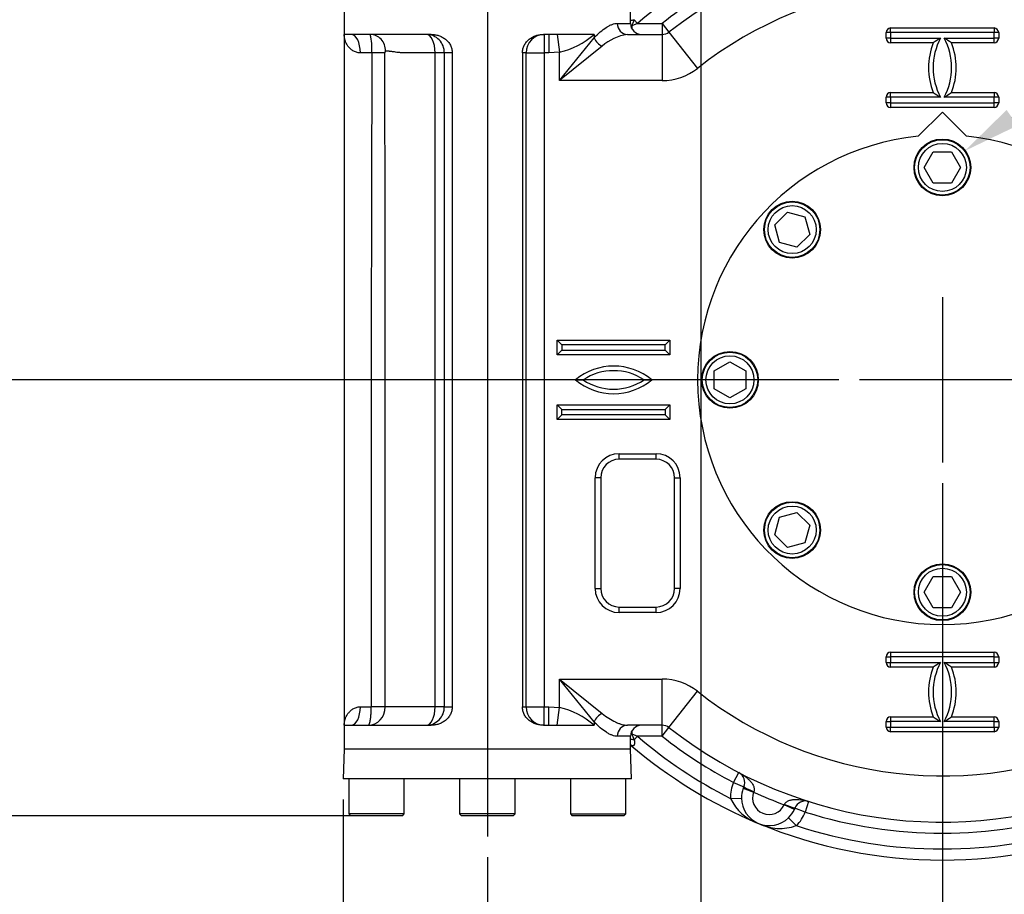
# Model space of a CAD drawing. Units: millimetres. Extents: x 0 to 594, y 0 to 420.
# Drawn here: x 79 to 155, y 93 to 160 of the extents above; entities that cross this region are included whole.
import ezdxf
from ezdxf import colors
from ezdxf.entities.mleader import LeaderData, LeaderLine
from ezdxf.enums import TextEntityAlignment as Align
from ezdxf.lldxf.tags import DXFTag
from ezdxf.math import Vec2, Vec3

# ---------------------------------------------------------------- set-up
doc = ezdxf.new("R2010")
doc.units = ezdxf.units.MM
for name, color, linetype in [('Default', 7, 'Continuous'), ('GB-IW8-ENDCAP', 7, 'Continuous'), ('GB-IW8-GCASE', 7, 'Continuous'), ('GB-IW8-INDPLATE', 7, 'Continuous'), ('TSH-1', 7, 'Continuous')]:
    doc.layers.add(name, color=color, linetype=linetype)
doc.styles.add('SEACAD_Arial', font='arial.ttf')
tags = doc.linetypes.add('CENTER2', pattern=[28.575, 19.05, -3.175, 3.175, -3.175]).pattern_tags.tags
tags[10:11] = [DXFTag(74, 4), DXFTag(75, 0), DXFTag(340, '0'), DXFTag(46, 0.0), DXFTag(50, 0.0), DXFTag(44, 0.0), DXFTag(45, 0.0)]
tags[8:9] = [DXFTag(74, 4), DXFTag(75, 0), DXFTag(340, '0'), DXFTag(46, 0.0), DXFTag(50, 0.0), DXFTag(44, 0.0), DXFTag(45, 0.0)]
tags[6:7] = [DXFTag(74, 4), DXFTag(75, 0), DXFTag(340, '0'), DXFTag(46, 0.0), DXFTag(50, 0.0), DXFTag(44, 0.0), DXFTag(45, 0.0)]
tags[4:5] = [DXFTag(74, 4), DXFTag(75, 0), DXFTag(340, '0'), DXFTag(46, 0.0), DXFTag(50, 0.0), DXFTag(44, 0.0), DXFTag(45, 0.0)]
doc.dimstyles.new('ISO-InstDr', dxfattribs={"dimtxt": 3.2, "dimasz": 4.48, "dimexe": 1.6, "dimexo": 1.6, "dimgap": 0.8, "dimtad": 1, "dimdec": 0, "dimlfac": 7.000007, "dimzin": 0, "dimdsep": 46, "dimtxsty": 'SEACAD_Arial', "dimblk1": '_SE_FILLED', "dimblk2": '_SE_FILLED', "dimsah": 1, "dimcen": 1.6, "dimadec": 0, "dimazin": 0, "dimtfac": 0.5, "dimtofl": 0, "dimtmove": 0, "dimatfit": 3, "dimfxl": 1, "dimtzin": 0, "dimarcsym": 0})

# ---------------------------------------------------------------- blocks, each defined once
blk = doc.blocks.new('SEANNOT_GROUP74')
at = {"layer": 'Default', "color": 7, "linetype": 'CENTER2'}
for p, q in [((150.219, 138.722), (150.219, 125.922)), ((156.619, 132.322), (143.819, 132.322))]:
    blk.add_line(p, q, dxfattribs=at)
blk = doc.blocks.new('SEANNOT_GROUP75')
at = {"layer": 'Default', "color": 7, "linetype": 'CENTER2'}
blk.add_line((115.022, 178.707), (115.022, 97.001), dxfattribs=at)
blk = doc.blocks.new('SE3')
at = {"layer": 'GB-IW8-ENDCAP', "color": 7, "linetype": 'Continuous'}
for p, q in [((103.945, 103.751), (103.865, 101.465)), ((126.099, 103.751), (103.945, 103.751)), ((126.178, 101.465), (126.099, 103.751)), ((126.178, 101.465), (103.865, 101.465)), ((104.308, 101.465), (104.308, 98.751)), ((108.593, 98.751), (108.593, 101.465)), ((112.879, 101.465), (112.879, 98.751)), ((117.165, 98.751), (117.165, 101.465)), ((121.45, 101.465), (121.45, 98.751)), ((125.736, 98.751), (125.736, 101.465)), ((108.593, 98.751), (104.308, 98.751)), ((104.308, 98.751), (104.45, 98.608)), ((108.45, 98.608), (104.45, 98.608)), ((108.45, 98.608), (108.593, 98.751)), ((117.165, 98.751), (112.879, 98.751)), ((112.879, 98.751), (113.022, 98.608)), ((117.022, 98.608), (113.022, 98.608)), ((117.022, 98.608), (117.165, 98.751)), ((121.45, 98.751), (125.736, 98.751)), ((121.45, 98.751), (121.593, 98.608)), ((125.593, 98.608), (121.593, 98.608)), ((125.593, 98.608), (125.736, 98.751))]:
    blk.add_line(p, q, dxfattribs=at)
at = {"layer": 'GB-IW8-GCASE', "color": 7, "linetype": 'Continuous'}
for p, q in [((103.95, 160.894), (103.95, 159.037)), ((126.093, 159.894), (126.093, 160.894)), ((126.629, 159.894), (126.386, 160.178)), ((125.074, 159.894), (126.093, 159.894)), ((126.629, 159.894), (126.208, 159.711)), ((126.208, 159.711), (126.208, 159.466)), ((126.629, 159.894), (128.544, 159.894)), ((128.544, 159.894), (129.073, 159.22)), ((128.544, 159.894), (128.544, 159.037)), ((129.073, 159.22), (131.281, 156.412)), ((146.219, 159.537), (154.219, 159.537)), ((146.219, 159.18), (146.219, 159.537)), ((154.219, 159.537), (154.219, 159.18)), ((104.486, 159.037), (103.95, 159.037)), ((103.95, 159.037), (103.95, 105.608)), ((110.682, 159.037), (104.486, 159.037)), ((119.773, 159.037), (119.362, 159.037)), ((119.412, 159.037), (119.412, 157.608)), ((119.773, 159.037), (119.773, 157.608)), ((120.424, 159.037), (119.773, 159.037)), ((120.424, 159.037), (120.612, 157.661)), ((123.274, 159.037), (120.424, 159.037)), ((120.612, 155.465), (123.274, 158.766)), ((123.274, 159.037), (123.274, 158.766)), ((125.852, 159.037), (128.544, 159.037)), ((128.544, 159.037), (128.544, 155.465)), ((145.862, 158.751), (145.862, 159.18)), ((146.219, 159.18), (145.862, 159.18)), ((146.219, 158.751), (145.862, 158.751)), ((154.219, 159.18), (146.219, 159.18)), ((146.219, 159.18), (146.219, 158.751)), ((146.219, 158.751), (150.076, 158.751)), ((146.219, 158.751), (146.219, 158.394)), ((150.362, 158.751), (154.219, 158.751)), ((154.219, 158.751), (154.219, 159.18)), ((154.576, 159.18), (154.219, 159.18)), ((154.576, 158.751), (154.219, 158.751)), ((154.219, 158.394), (154.219, 158.751)), ((154.576, 159.18), (154.576, 158.751)), ((120.612, 157.661), (119.773, 157.608)), ((123.913, 158.127), (120.612, 155.465)), ((120.612, 155.465), (120.612, 157.661)), ((149.517, 158.394), (146.219, 158.394)), ((154.219, 158.394), (150.921, 158.394)), ((106.09, 157.608), (105.2, 157.608)), ((107.094, 157.608), (106.09, 157.608)), ((110.994, 107.037), (110.994, 157.608)), ((111.695, 157.608), (110.994, 157.608)), ((112.308, 157.608), (111.695, 157.608)), ((111.695, 157.608), (111.695, 107.037)), ((112.308, 157.608), (112.308, 107.037)), ((118.032, 157.608), (117.736, 157.608)), ((117.736, 157.608), (117.736, 107.037)), ((118.032, 107.037), (118.032, 157.608)), ((118.032, 157.608), (119.412, 157.608)), ((119.773, 157.608), (119.412, 157.608)), ((119.412, 157.608), (119.412, 107.037)), ((128.544, 155.465), (120.612, 155.465)), ((145.862, 153.751), (145.862, 154.18)), ((146.219, 154.18), (145.862, 154.18)), ((146.219, 154.537), (149.517, 154.537)), ((146.219, 154.18), (146.219, 154.537)), ((150.076, 154.18), (146.219, 154.18)), ((146.219, 154.18), (146.219, 153.751)), ((154.219, 154.18), (150.362, 154.18)), ((150.921, 154.537), (154.219, 154.537)), ((154.219, 154.537), (154.219, 154.18)), ((154.219, 153.751), (154.219, 154.18)), ((154.576, 154.18), (154.219, 154.18)), ((154.576, 154.18), (154.576, 153.751)), ((146.219, 153.751), (145.862, 153.751)), ((146.219, 153.751), (154.219, 153.751)), ((146.219, 153.751), (146.219, 153.394)), ((154.219, 153.394), (146.219, 153.394)), ((154.576, 153.751), (154.219, 153.751)), ((154.219, 153.394), (154.219, 153.751)), ((120.433, 134.251), (120.433, 135.394)), ((120.433, 135.394), (129.148, 135.394)), ((120.79, 135.037), (120.433, 135.394)), ((128.79, 135.037), (120.79, 135.037)), ((120.79, 135.037), (120.79, 134.608)), ((128.79, 135.037), (129.148, 135.394)), ((128.79, 134.608), (128.79, 135.037)), ((129.148, 135.394), (129.148, 134.251)), ((120.433, 134.251), (120.79, 134.608)), ((129.148, 134.251), (120.433, 134.251)), ((120.79, 134.608), (128.79, 134.608)), ((129.148, 134.251), (128.79, 134.608)), ((120.433, 129.251), (120.433, 130.394)), ((120.433, 130.394), (129.148, 130.394)), ((120.79, 130.037), (120.433, 130.394)), ((129.148, 130.394), (128.79, 130.037)), ((129.148, 130.394), (129.148, 129.251)), ((120.79, 129.608), (120.433, 129.251)), ((120.79, 130.037), (128.79, 130.037)), ((120.79, 129.608), (120.79, 130.037)), ((128.79, 129.608), (120.79, 129.608)), ((128.79, 130.037), (128.79, 129.608)), ((129.148, 129.251), (128.79, 129.608)), ((129.148, 129.251), (120.433, 129.251)), ((125.219, 126.608), (128.076, 126.608)), ((125.219, 126.18), (125.219, 126.608)), ((128.076, 126.18), (128.076, 126.608)), ((128.076, 126.18), (125.219, 126.18)), ((123.362, 116.18), (123.362, 124.751)), ((123.79, 124.751), (123.362, 124.751)), ((123.79, 124.751), (123.79, 116.18)), ((129.505, 116.18), (129.505, 124.751)), ((129.505, 124.751), (129.933, 124.751)), ((129.933, 124.751), (129.933, 116.18)), ((123.362, 116.18), (123.79, 116.18)), ((129.933, 116.18), (129.505, 116.18)), ((125.219, 114.751), (128.076, 114.751)), ((125.219, 114.323), (125.219, 114.751)), ((128.076, 114.323), (125.219, 114.323)), ((128.076, 114.323), (128.076, 114.751)), ((146.219, 111.251), (154.219, 111.251)), ((146.219, 111.251), (146.219, 110.894)), ((154.219, 110.894), (154.219, 111.251)), ((145.862, 110.465), (145.862, 110.894)), ((145.862, 110.894), (146.219, 110.894)), ((145.862, 110.465), (146.219, 110.465)), ((154.219, 110.894), (146.219, 110.894)), ((146.219, 110.894), (146.219, 110.465)), ((146.219, 110.465), (150.076, 110.465)), ((146.219, 110.108), (146.219, 110.465)), ((150.362, 110.465), (154.219, 110.465)), ((154.219, 110.465), (154.219, 110.894)), ((154.219, 110.894), (154.576, 110.894)), ((154.219, 110.465), (154.219, 110.108)), ((154.219, 110.465), (154.576, 110.465)), ((154.576, 110.894), (154.576, 110.465)), ((149.517, 110.108), (146.219, 110.108)), ((154.219, 110.108), (150.921, 110.108)), ((120.612, 106.984), (120.612, 109.18)), ((120.612, 109.18), (128.544, 109.18)), ((120.612, 109.18), (123.913, 106.518)), ((123.274, 105.879), (120.612, 109.18)), ((128.544, 105.608), (128.544, 109.18)), ((129.073, 105.425), (131.281, 108.233)), ((105.2, 107.037), (106.043, 107.037)), ((107.118, 107.037), (106.043, 107.037)), ((111.695, 107.037), (110.994, 107.037)), ((111.695, 107.037), (112.308, 107.037)), ((117.736, 107.037), (118.032, 107.037)), ((118.032, 107.037), (119.412, 107.037)), ((119.412, 107.037), (119.773, 107.037)), ((119.412, 105.608), (119.412, 107.037)), ((119.773, 107.037), (120.612, 106.984)), ((119.773, 105.608), (119.773, 107.037)), ((120.424, 105.608), (120.612, 106.984)), ((123.274, 105.879), (123.274, 105.608)), ((145.862, 105.465), (145.862, 105.894)), ((145.862, 105.894), (146.219, 105.894)), ((146.219, 106.251), (149.517, 106.251)), ((146.219, 106.251), (146.219, 105.894)), ((150.076, 105.894), (146.219, 105.894)), ((146.219, 105.894), (146.219, 105.465)), ((154.219, 105.894), (150.362, 105.894)), ((150.921, 106.251), (154.219, 106.251)), ((154.219, 105.894), (154.219, 106.251)), ((154.219, 105.465), (154.219, 105.894)), ((154.219, 105.894), (154.576, 105.894)), ((154.576, 105.894), (154.576, 105.465)), ((103.95, 105.608), (104.486, 105.608)), ((103.95, 105.608), (103.95, 103.751)), ((104.486, 105.608), (110.682, 105.608)), ((119.362, 105.608), (119.773, 105.608)), ((119.773, 105.608), (120.424, 105.608)), ((120.424, 105.608), (123.274, 105.608)), ((128.544, 105.608), (125.852, 105.608)), ((126.208, 105.179), (126.208, 104.934)), ((128.544, 104.751), (128.544, 105.608)), ((128.544, 104.751), (129.073, 105.425)), ((145.862, 105.465), (146.219, 105.465)), ((146.219, 105.465), (154.219, 105.465)), ((146.219, 105.108), (146.219, 105.465)), ((154.219, 105.108), (146.219, 105.108)), ((154.219, 105.465), (154.219, 105.108)), ((154.219, 105.465), (154.576, 105.465)), ((126.093, 104.751), (125.074, 104.751)), ((126.093, 103.751), (126.093, 104.751)), ((126.208, 104.934), (126.629, 104.751)), ((126.629, 104.751), (126.386, 104.467)), ((128.544, 104.751), (126.629, 104.751)), ((134.076, 101.187), (134.47, 101.948)), ((134.076, 101.187), (134.861, 100.844)), ((134.816, 100.732), (134.861, 100.844)), ((134.816, 100.732), (135.62, 100.434)), ((133.825, 99.951), (134.682, 99.961)), ((135.632, 100.468), (135.62, 100.434)), ((137.994, 99.451), (138.009, 99.484)), ((138.773, 99.094), (137.994, 99.451)), ((138.82, 99.205), (138.773, 99.094)), ((139.618, 98.892), (138.82, 99.205)), ((139.877, 99.709), (139.618, 98.892)), ((138.921, 97.84), (138.322, 98.454))]:
    blk.add_line(p, q, dxfattribs=at)
for centre, radius, start, end in [((150.219, 132.322), 34.214, 65.1919, 128.17277), ((150.219, 132.322), 36.286, 116.85892, 130.54968), ((150.219, 132.322), 35.071, 117.40617, 128.17277), ((150.219, 132.322), 30.643, 65.1919, 128.17277), ((122.218, 161.498), 4.372, 335.86832, 342.42887), ((126.95, 159.894), 0.857, 180, 270), ((128.544, 159.894), 0.857, 270, 308.17277), ((146.219, 159.18), 0.357, 90, 180), ((154.219, 159.18), 0.357, 0, 90), ((100.545, 157.857), 5.551, 357.42886, 12.26928), ((110.291, 157.633), 1.404, 358.9928, 89.16444), ((119.218, 163.622), 6.122, 283.16312, 311.49664), ((126.362, 155.428), 3.644, 98.0379, 132.21649), ((146.219, 158.751), 0.357, 180, 270), ((154.362, 156.465), 4.857, 151.92751, 208.07249), ((156.218, 148.525), 11.929, 120.99048, 124.17616), ((146.076, 156.465), 4.857, 331.92751, 28.07249), ((144.22, 148.525), 11.929, 55.82384, 59.00952), ((154.219, 158.751), 0.357, 270, 0), ((154.362, 156.465), 5.214, 158.29283, 201.70717), ((146.076, 156.465), 5.214, 338.29283, 21.70717), ((10538.105, 122.68), 10432.074, 179.8081672, 180.0859194), ((-19641.518, 122.899), 19748.642, 359.953979, 0.1006994), ((110.979, 157.608), 0.0145, 0.96469, 91.11208), ((128.544, 159.894), 4.429, 270, 308.17277), ((146.219, 154.18), 0.357, 90, 180), ((156.218, 164.406), 11.929, 235.82384, 239.00952), ((144.22, 164.406), 11.929, 300.99048, 304.17616), ((154.219, 154.18), 0.357, 0, 90), ((146.219, 153.751), 0.357, 180, 270), ((154.219, 153.751), 0.357, 270, 0), ((124.79, 128.743), 4.643, 50.51278, 129.48722), ((124.79, 128.743), 4.286, 56.63299, 123.36701), ((124.79, 135.808), 4.565, 229.70526, 310.29474), ((124.79, 135.808), 4.208, 235.93406, 304.06594), ((125.219, 124.751), 1.857, 90, 180), ((128.076, 124.751), 1.857, 0, 90), ((125.219, 124.751), 1.429, 90, 180), ((128.076, 124.751), 1.429, 0, 90), ((125.219, 116.18), 1.857, 180, 270), ((125.219, 116.18), 1.429, 180, 270), ((128.076, 116.18), 1.857, 270, 0), ((128.076, 116.18), 1.429, 270, 0), ((146.219, 110.894), 0.357, 90, 180), ((154.219, 110.894), 0.357, 0, 90), ((146.219, 110.465), 0.357, 180, 270), ((154.362, 108.18), 4.857, 151.92751, 208.07249), ((156.218, 100.239), 11.929, 120.99048, 124.17616), ((146.076, 108.18), 4.857, 331.92751, 28.07249), ((144.22, 100.239), 11.929, 55.82384, 59.00952), ((154.219, 110.465), 0.357, 270, 0), ((154.362, 108.18), 5.214, 158.29283, 201.70717), ((146.076, 108.18), 5.214, 338.29283, 21.70717), ((128.544, 104.751), 4.429, 51.82723, 90), ((150.219, 132.322), 30.643, 231.82723, 294.8081), ((109.051, -14.789), 121.827, 89.09324, 90.90676), ((110.291, 107.013), 1.404, 270.85303, 0.98945), ((110.979, 107.037), 0.0145, 268.93407, 358.98915), ((119.218, 101.023), 6.122, 48.50336, 76.83688), ((146.219, 105.894), 0.357, 90, 180), ((156.218, 116.12), 11.929, 235.82384, 239.00952), ((144.22, 116.12), 11.929, 300.99048, 304.17616), ((154.219, 105.894), 0.357, 0, 90), ((126.95, 104.751), 0.857, 90, 180), ((128.544, 104.751), 0.857, 51.82723, 90), ((150.219, 132.322), 34.214, 231.82723, 294.8081), ((146.219, 105.465), 0.357, 180, 270), ((154.219, 105.465), 0.357, 270, 0), ((122.217, 103.147), 4.373, 17.57129, 24.13153), ((150.219, 132.322), 36.286, 229.45032, 243.14108), ((150.219, 132.322), 35.071, 231.82723, 242.59383), ((150.219, 132.322), 37.143, 229.45032, 247.5), ((134.076, 101.187), 0.857, 336.40998, 62.59383), ((136.825, 99.987), 3, 156.40998, 180.67782), ((136.825, 99.987), 2.143, 159.63447, 180.67782), ((137.217, 101.56), 3.754, 205.37335, 251.16332), ((136.825, 99.987), 2.143, 180.67782, 314.32218), ((136.825, 99.987), 1.286, 159.63447, 335.36553), ((150.219, 132.322), 35.071, 245.40053, 249.59947), ((136.825, 99.987), 2.143, 314.32218, 335.36553), ((139.618, 98.892), 0.857, 72.40617, 158.59002), ((136.825, 99.987), 3, 314.32218, 338.59002), ((150.219, 132.322), 35.071, 252.40617, 287.59383), ((137.66, 101.376), 3.754, 243.83668, 289.62665), ((150.219, 132.322), 37.143, 247.5, 292.5), ((150.219, 132.322), 36.286, 251.85892, 288.14108)]:
    blk.add_arc(centre, radius, start, end, dxfattribs=at)
for centre, major_axis, ratio, start_param, end_param in [((126.143, 160.463), (0.846, 0.138), 0.383259, 4.591711, 4.941194), ((125.852, 159.894), (0, -0.857), 0.907912, 4.712389, 6.283185), ((126.208, 159.894), (0.854, 0.069), 0.212997, 4.585544, 4.695137), ((104.486, 157.608), (0, 1.429), 0.5, 4.712389, 6.283185), ((105.969, 157.751), (0, -1.286), 0.918448, 1.570796, 3.141593), ((110.312, 157.622), (0, 1.414), 0.47167, 4.712389, 6.283185), ((119.412, 157.608), (0, -1.429), 0.965926, 3.141593, 4.712389), ((123.913, 158.766), (0.606, -0.606), 0.620174, 4.157268, 5.26751), ((104.486, 107.037), (0, 1.429), 0.5, 3.141593, 4.712389), ((105.82, 107.023), (0, 1.414), 0.921526, 3.141593, 4.712389), ((110.312, 107.023), (0, -1.414), 0.471673, 0, 1.570796), ((119.412, 107.037), (0, -1.429), 0.965926, 4.712389, 6.283185), ((123.913, 105.879), (0.606, 0.606), 0.620174, 1.015675, 2.125917), ((125.852, 104.751), (0, 0.857), 0.907912, 0, 1.570796), ((126.143, 104.182), (0.846, -0.138), 0.383259, 1.341992, 1.691475), ((126.208, 104.751), (0.854, -0.069), 0.212997, 1.588048, 1.697641), ((135.647, 100.501), (-0.786, 0.343), 0.042152, 0, 1.57005), ((138.022, 99.517), (0.798, -0.313), 0.042152, 4.713136, 6.283185)]:
    blk.add_ellipse(centre, major_axis=major_axis, ratio=ratio, start_param=start_param, end_param=end_param, dxfattribs=at)
for points, knots in [([(123.274, 158.766), (123.435, 158.94), (123.596, 159.094), (123.913, 159.366), (124.07, 159.484), (124.302, 159.631), (124.378, 159.676), (124.528, 159.753), (124.602, 159.786), (124.815, 159.865), (124.949, 159.894), (125.074, 159.894)], [0, 0, 0, 0, 0.25, 0.25, 0.5, 0.5, 0.625, 0.625, 0.75, 0.75, 1, 1, 1, 1]), ([(105.2, 157.608), (105.09, 157.608), (104.987, 157.627), (104.842, 157.673), (104.795, 157.691), (104.708, 157.732), (104.666, 157.755), (104.587, 157.804), (104.549, 157.83), (104.477, 157.886), (104.443, 157.915), (104.347, 158.007), (104.291, 158.072), (104.192, 158.207), (104.149, 158.277), (104.076, 158.423), (104.046, 158.498), (103.998, 158.649), (103.98, 158.726), (103.962, 158.842), (103.958, 158.881), (103.952, 158.959), (103.95, 158.998), (103.95, 159.037)], [0, 0, 0, 0, 0.125, 0.125, 0.1875, 0.1875, 0.25, 0.25, 0.3125, 0.3125, 0.375, 0.375, 0.5, 0.5, 0.625, 0.625, 0.75, 0.75, 0.875, 0.875, 0.9375, 0.9375, 1, 1, 1, 1]), ([(110.682, 159.037), (110.778, 159.037), (110.873, 159.03), (111.062, 159.001), (111.157, 158.98), (111.296, 158.935), (111.343, 158.918), (111.435, 158.88), (111.479, 158.859), (111.611, 158.79), (111.695, 158.736), (111.814, 158.642), (111.853, 158.608), (111.925, 158.538), (111.959, 158.5), (112.024, 158.423), (112.055, 158.382), (112.111, 158.297), (112.138, 158.253), (112.209, 158.114), (112.245, 158.018), (112.295, 157.818), (112.308, 157.713), (112.308, 157.608)], [0, 0, 0, 0, 0.125, 0.125, 0.25, 0.25, 0.3125, 0.3125, 0.375, 0.375, 0.5, 0.5, 0.5625, 0.5625, 0.625, 0.625, 0.6875, 0.6875, 0.75, 0.75, 0.875, 0.875, 1, 1, 1, 1]), ([(117.736, 157.608), (117.736, 157.713), (117.749, 157.815), (117.786, 157.965), (117.801, 158.015), (117.837, 158.112), (117.858, 158.159), (117.905, 158.25), (117.931, 158.294), (117.987, 158.38), (118.018, 158.421), (118.116, 158.539), (118.189, 158.609), (118.307, 158.703), (118.348, 158.733), (118.433, 158.787), (118.476, 158.812), (118.563, 158.858), (118.608, 158.879), (118.699, 158.917), (118.745, 158.934), (118.886, 158.979), (118.98, 159.001), (119.17, 159.03), (119.266, 159.037), (119.362, 159.037)], [0, 0, 0, 0, 0.125, 0.125, 0.1875, 0.1875, 0.25, 0.25, 0.3125, 0.3125, 0.375, 0.375, 0.5, 0.5, 0.5625, 0.5625, 0.625, 0.625, 0.6875, 0.6875, 0.75, 0.75, 0.875, 0.875, 1, 1, 1, 1]), ([(107.149, 157.751), (107.148, 157.751), (107.144, 157.751), (107.139, 157.749), (107.133, 157.745), (107.128, 157.741), (107.122, 157.733), (107.114, 157.721), (107.107, 157.702), (107.101, 157.68), (107.097, 157.657), (107.094, 157.633), (107.094, 157.616), (107.094, 157.608)], [0, 0, 0, 0, 0.061727, 0.122605, 0.183191, 0.244051, 0.305743, 0.429026, 0.552138, 0.666158, 0.780032, 0.889957, 1, 1, 1, 1]), ([(110.979, 157.622), (110.947, 157.622), (110.882, 157.622), (110.783, 157.622), (110.681, 157.622), (110.576, 157.621), (110.468, 157.621), (110.311, 157.62), (110.075, 157.618), (109.768, 157.615), (109.473, 157.613), (109.229, 157.61), (109.036, 157.609), (108.866, 157.608), (108.723, 157.608), (108.597, 157.609), (108.482, 157.613), (108.364, 157.62), (108.25, 157.63), (108.138, 157.641), (107.997, 157.657), (107.854, 157.676), (107.726, 157.694), (107.631, 157.707), (107.547, 157.718), (107.458, 157.729), (107.373, 157.739), (107.291, 157.746), (107.217, 157.75), (107.172, 157.751), (107.149, 157.751)], [0, 0, 0, 0, 0.018891, 0.038553, 0.058986, 0.080191, 0.102166, 0.124912, 0.176957, 0.249817, 0.322696, 0.374723, 0.419445, 0.461081, 0.499632, 0.528259, 0.558628, 0.590746, 0.624616, 0.654161, 0.687197, 0.749814, 0.786344, 0.812434, 0.845469, 0.875015, 0.908887, 0.941004, 0.971373, 1, 1, 1, 1]), ([(121.838, 132.326), (121.901, 132.326), (121.964, 132.326), (122.056, 132.325), (122.086, 132.325), (122.146, 132.324), (122.175, 132.324), (122.26, 132.324), (122.314, 132.323), (122.379, 132.323), (122.398, 132.323), (122.419, 132.323), (122.424, 132.323), (122.431, 132.323), (122.433, 132.322), (122.433, 132.322)], [0, 0, 0, 0, 0.25, 0.25, 0.375, 0.375, 0.5, 0.5, 0.75, 0.75, 0.875, 0.875, 0.9375, 0.9375, 1, 1, 1, 1]), ([(127.148, 132.322), (127.148, 132.322), (127.15, 132.323), (127.157, 132.323), (127.162, 132.323), (127.183, 132.323), (127.202, 132.323), (127.267, 132.323), (127.321, 132.324), (127.406, 132.324), (127.435, 132.324), (127.494, 132.325), (127.525, 132.325), (127.617, 132.326), (127.68, 132.326), (127.743, 132.326)], [0, 0, 0, 0, 0.0625, 0.0625, 0.125, 0.125, 0.25, 0.25, 0.5, 0.5, 0.625, 0.625, 0.75, 0.75, 1, 1, 1, 1]), ([(103.95, 105.608), (103.95, 105.647), (103.952, 105.686), (103.958, 105.764), (103.962, 105.803), (103.98, 105.919), (103.998, 105.996), (104.046, 106.147), (104.076, 106.222), (104.149, 106.368), (104.192, 106.438), (104.291, 106.573), (104.347, 106.638), (104.443, 106.73), (104.477, 106.759), (104.549, 106.815), (104.587, 106.841), (104.666, 106.89), (104.708, 106.913), (104.795, 106.954), (104.842, 106.972), (104.987, 107.018), (105.09, 107.037), (105.2, 107.037)], [0, 0, 0, 0, 0.0625, 0.0625, 0.125, 0.125, 0.25, 0.25, 0.375, 0.375, 0.5, 0.5, 0.625, 0.625, 0.6875, 0.6875, 0.75, 0.75, 0.8125, 0.8125, 0.875, 0.875, 1, 1, 1, 1]), ([(105.82, 105.608), (105.822, 105.608), (105.827, 105.609), (105.833, 105.611), (105.84, 105.614), (105.846, 105.618), (105.853, 105.624), (105.859, 105.63), (105.865, 105.638), (105.871, 105.647), (105.877, 105.656), (105.883, 105.667), (105.888, 105.678), (105.894, 105.69), (105.899, 105.703), (105.904, 105.716), (105.909, 105.73), (105.914, 105.745), (105.919, 105.76), (105.924, 105.775), (105.929, 105.791), (105.933, 105.808), (105.937, 105.825), (105.942, 105.842), (105.946, 105.859), (105.95, 105.877), (105.953, 105.895), (105.957, 105.913), (105.961, 105.931), (105.964, 105.949), (105.967, 105.967), (105.97, 105.986), (105.974, 106.004), (105.976, 106.022), (105.979, 106.04), (105.982, 106.058), (105.985, 106.076), (105.987, 106.094), (105.99, 106.112), (105.992, 106.129), (105.994, 106.147), (105.996, 106.164), (105.998, 106.18), (106, 106.197), (106.002, 106.213), (106.004, 106.229), (106.005, 106.245), (106.009, 106.282), (106.015, 106.341), (106.022, 106.425), (106.027, 106.511), (106.032, 106.598), (106.036, 106.686), (106.039, 106.774), (106.042, 106.862), (106.043, 106.95), (106.043, 107.008), (106.043, 107.037)], [0, 0, 0, 0, 0.019424, 0.038598, 0.057521, 0.076194, 0.094616, 0.112787, 0.130708, 0.148378, 0.165798, 0.182967, 0.199886, 0.216554, 0.232971, 0.249138, 0.265054, 0.28072, 0.296135, 0.311299, 0.326213, 0.340877, 0.35529, 0.369452, 0.383364, 0.397025, 0.410435, 0.423595, 0.436504, 0.449163, 0.461571, 0.473729, 0.485636, 0.497293, 0.508698, 0.519854, 0.530758, 0.541413, 0.551816, 0.561969, 0.571872, 0.581523, 0.590925, 0.600075, 0.608975, 0.617625, 0.626024, 0.634172, 0.676748, 0.718842, 0.760454, 0.801583, 0.842231, 0.882396, 0.92208, 0.961281, 1, 1, 1, 1]), ([(107.118, 107.037), (107.118, 107.035), (107.118, 107.033), (107.119, 107.028), (107.12, 107.023), (107.122, 107.023), (107.123, 107.023)], [0, 0, 0, 0, 0.177858, 0.350823, 0.672571, 1, 1, 1, 1]), ([(112.308, 107.037), (112.308, 106.932), (112.295, 106.83), (112.258, 106.68), (112.243, 106.63), (112.207, 106.533), (112.186, 106.486), (112.139, 106.395), (112.113, 106.351), (112.057, 106.265), (112.026, 106.224), (111.928, 106.106), (111.855, 106.036), (111.737, 105.942), (111.695, 105.912), (111.611, 105.858), (111.568, 105.833), (111.481, 105.787), (111.436, 105.766), (111.345, 105.728), (111.298, 105.711), (111.158, 105.666), (111.064, 105.644), (110.874, 105.615), (110.778, 105.608), (110.682, 105.608)], [0, 0, 0, 0, 0.125, 0.125, 0.1875, 0.1875, 0.25, 0.25, 0.3125, 0.3125, 0.375, 0.375, 0.5, 0.5, 0.5625, 0.5625, 0.625, 0.625, 0.6875, 0.6875, 0.75, 0.75, 0.875, 0.875, 1, 1, 1, 1]), ([(119.362, 105.608), (119.266, 105.608), (119.171, 105.615), (118.981, 105.644), (118.887, 105.665), (118.747, 105.71), (118.701, 105.727), (118.609, 105.765), (118.564, 105.786), (118.433, 105.855), (118.349, 105.909), (118.23, 106.003), (118.191, 106.037), (118.119, 106.107), (118.084, 106.144), (118.019, 106.222), (117.989, 106.263), (117.932, 106.348), (117.906, 106.392), (117.835, 106.531), (117.799, 106.627), (117.749, 106.827), (117.736, 106.932), (117.736, 107.037)], [0, 0, 0, 0, 0.125, 0.125, 0.25, 0.25, 0.3125, 0.3125, 0.375, 0.375, 0.5, 0.5, 0.5625, 0.5625, 0.625, 0.625, 0.6875, 0.6875, 0.75, 0.75, 0.875, 0.875, 1, 1, 1, 1]), ([(125.074, 104.751), (124.949, 104.751), (124.816, 104.779), (124.604, 104.858), (124.532, 104.89), (124.42, 104.947), (124.383, 104.968), (124.307, 105.012), (124.268, 105.035), (124.074, 105.158), (123.917, 105.277), (123.677, 105.482), (123.596, 105.555), (123.435, 105.71), (123.354, 105.792), (123.274, 105.879)], [0, 0, 0, 0, 0.25, 0.25, 0.375, 0.375, 0.4375, 0.4375, 0.5, 0.5, 0.75, 0.75, 0.875, 0.875, 1, 1, 1, 1]), ([(123.913, 106.518), (124.087, 106.377), (124.26, 106.253), (124.603, 106.034), (124.772, 105.938), (125.021, 105.819), (125.103, 105.784), (125.264, 105.722), (125.342, 105.696), (125.571, 105.632), (125.716, 105.608), (125.852, 105.608)], [0, 0, 0, 0, 0.25, 0.25, 0.5, 0.5, 0.625, 0.625, 0.75, 0.75, 1, 1, 1, 1]), ([(126.386, 104.467), (126.393, 104.426), (126.399, 104.387), (126.406, 104.309), (126.408, 104.271), (126.407, 104.199), (126.404, 104.164), (126.393, 104.119), (126.389, 104.105), (126.378, 104.079), (126.371, 104.068), (126.356, 104.048), (126.347, 104.041), (126.328, 104.028), (126.318, 104.024), (126.295, 104.019), (126.284, 104.018), (126.26, 104.019), (126.247, 104.021), (126.209, 104.03), (126.183, 104.041), (126.13, 104.068), (126.103, 104.085), (126.076, 104.104)], [0, 0, 0, 0, 0.125, 0.125, 0.25, 0.25, 0.375, 0.375, 0.4375, 0.4375, 0.5, 0.5, 0.5625, 0.5625, 0.625, 0.625, 0.6875, 0.6875, 0.75, 0.75, 0.875, 0.875, 1, 1, 1, 1]), ([(134.47, 101.948), (134.616, 101.872), (134.757, 101.788), (134.958, 101.647), (135.024, 101.597), (135.151, 101.492), (135.213, 101.436), (135.329, 101.32), (135.385, 101.258), (135.462, 101.16), (135.486, 101.126), (135.532, 101.055), (135.554, 101.018), (135.593, 100.942), (135.611, 100.903), (135.64, 100.822), (135.651, 100.779), (135.665, 100.692), (135.668, 100.647), (135.66, 100.556), (135.65, 100.512), (135.632, 100.468)], [0, 0, 0, 0, 0.25, 0.25, 0.375, 0.375, 0.5, 0.5, 0.625, 0.625, 0.6875, 0.6875, 0.75, 0.75, 0.8125, 0.8125, 0.875, 0.875, 0.9375, 0.9375, 1, 1, 1, 1]), ([(138.009, 99.484), (138.027, 99.527), (138.052, 99.566), (138.11, 99.636), (138.144, 99.665), (138.216, 99.717), (138.254, 99.739), (138.332, 99.776), (138.372, 99.791), (138.453, 99.817), (138.494, 99.828), (138.577, 99.845), (138.619, 99.852), (138.743, 99.867), (138.825, 99.872), (138.99, 99.872), (139.073, 99.867), (139.238, 99.851), (139.319, 99.84), (139.561, 99.798), (139.72, 99.758), (139.877, 99.709)], [0, 0, 0, 0, 0.0625, 0.0625, 0.125, 0.125, 0.1875, 0.1875, 0.25, 0.25, 0.3125, 0.3125, 0.375, 0.375, 0.5, 0.5, 0.625, 0.625, 0.75, 0.75, 1, 1, 1, 1])]:
    blk.add_open_spline(points, degree=3, knots=knots, dxfattribs=at)
at = {"layer": 'GB-IW8-INDPLATE', "color": 7, "linetype": 'Continuous'}
for p, q in [((148.34, 151.158), (150.219, 153.037)), ((150.219, 153.037), (152.098, 151.158)), ((148.817, 148.751), (149.518, 149.965)), ((149.518, 149.965), (150.92, 149.965)), ((150.92, 149.965), (151.621, 148.751)), ((149.518, 147.537), (148.817, 148.751)), ((151.621, 148.751), (150.92, 147.537)), ((150.92, 147.537), (149.518, 147.537)), ((137.248, 144.302), (138.239, 145.294)), ((138.239, 145.294), (139.594, 144.931)), ((139.594, 144.931), (139.957, 143.576)), ((137.611, 142.948), (137.248, 144.302)), ((139.957, 143.576), (138.965, 142.585)), ((138.965, 142.585), (137.611, 142.948)), ((132.576, 133.024), (133.79, 133.725)), ((133.79, 133.725), (135.005, 133.024)), ((132.576, 131.621), (132.576, 133.024)), ((135.005, 133.024), (135.005, 131.621)), ((133.79, 130.92), (132.576, 131.621)), ((135.005, 131.621), (133.79, 130.92)), ((137.611, 121.697), (138.965, 122.06)), ((138.965, 122.06), (139.957, 121.069)), ((137.248, 120.343), (137.611, 121.697)), ((138.239, 119.351), (137.248, 120.343)), ((139.957, 121.069), (139.594, 119.714)), ((139.594, 119.714), (138.239, 119.351)), ((148.817, 115.894), (149.518, 117.108)), ((149.518, 117.108), (150.92, 117.108)), ((150.92, 117.108), (151.621, 115.894)), ((149.518, 114.68), (148.817, 115.894)), ((151.621, 115.894), (150.92, 114.68)), ((150.92, 114.68), (149.518, 114.68))]:
    blk.add_line(p, q, dxfattribs=at)
for centre, radius in [((150.219, 148.751), 2.193), ((150.219, 148.751), 2.143), ((150.219, 148.751), 1.857), ((138.602, 143.939), 2.193), ((138.602, 143.939), 2.143), ((138.602, 143.939), 1.857), ((133.79, 132.322), 2.193), ((133.79, 132.322), 2.143), ((133.79, 132.322), 1.857), ((138.602, 120.706), 2.193), ((138.602, 120.706), 2.143), ((138.602, 120.706), 1.857), ((150.219, 115.894), 2.193), ((150.219, 115.894), 2.143), ((150.219, 115.894), 1.857)]:
    blk.add_circle(centre, radius, dxfattribs=at)
blk.add_arc((150.219, 132.322), 18.929, 95.69772, 84.30228, dxfattribs=at)
blk = doc.blocks.new('DMBLK91')
at = {"layer": 'Default', "linetype": 'Continuous'}
for points in [[(119.502, 73.171), (119.502, 74.665), (115.022, 73.918)], [(145.739, 73.171), (150.219, 73.918), (145.739, 74.665)]]:
    blk.add_hatch(color=7, dxfattribs=at).paths.add_polyline_path(points)
at = {"layer": 'Default', "color": 7, "linetype": 'Continuous'}
for p, q in [((150.219, 124.322), (150.219, 72.318)), ((115.022, 95.401), (115.022, 72.318)), ((150.219, 73.918), (115.022, 73.918))]:
    blk.add_line(p, q, dxfattribs=at)
at = {"layer": 'Default', "color": 7, "linetype": 'Continuous', "style": 'SEACAD_Arial'}
for s, p in [('246', (127.438, 81.758)), ('(', (124.377, 77.918)), ('9.70"', (127.438, 77.918)), (')', (139.403, 77.918))]:
    blk.add_text(s, height=3.2, dxfattribs=at).set_placement(p, align=Align.TOP_LEFT)
blk = doc.blocks.new('_SE_FILLED')
at = {"color": 0}
blk.add_line((0, 0), (-1, 0), dxfattribs=at)
blk.add_solid([(0, 0), (-1, -0.1665), (-1, 0.1665), (0, 0)], dxfattribs=at)
blk = doc.blocks.new('DMBLK92')
at = {"layer": 'Default', "linetype": 'Continuous'}
for points in [[(108.345, 63.571), (108.345, 65.065), (103.865, 64.318)], [(145.739, 63.571), (150.219, 64.318), (145.739, 65.065)]]:
    blk.add_hatch(color=7, dxfattribs=at).paths.add_polyline_path(points)
at = {"layer": 'Default', "color": 7, "linetype": 'Continuous'}
for p, q in [((150.219, 124.322), (150.219, 62.718)), ((103.865, 99.865), (103.865, 62.718)), ((150.219, 64.318), (103.865, 64.318))]:
    blk.add_line(p, q, dxfattribs=at)
at = {"layer": 'Default', "color": 7, "linetype": 'Continuous', "style": 'SEACAD_Arial'}
for s, p in [('324', (120.607, 72.158)), ('(', (117.547, 68.318)), (')', (135.077, 68.318)), ('12.77"', (120.607, 68.318))]:
    blk.add_text(s, height=3.2, dxfattribs=at).set_placement(p, align=Align.TOP_LEFT)
blk = doc.blocks.new('DMBLK93')
at = {"layer": 'Default', "linetype": 'Continuous'}
for points in [[(61.778, 127.842), (63.272, 127.842), (62.525, 132.322)], [(61.778, 103.088), (62.525, 98.608), (63.272, 103.088)]]:
    blk.add_hatch(color=7, dxfattribs=at).paths.add_polyline_path(points)
at = {"layer": 'Default', "color": 7, "linetype": 'Continuous'}
for p, q in [((142.219, 132.322), (60.925, 132.322)), ((62.525, 98.608), (62.525, 132.322)), ((104.85, 98.608), (60.925, 98.608))]:
    blk.add_line(p, q, dxfattribs=at)
at = {"layer": 'Default', "color": 7, "linetype": 'Continuous', "style": 'SEACAD_Arial'}
for s, p in [(')', (58.525, 122.248)), ('9.29"', (58.525, 110.283)), ('236', (54.685, 110.283)), ('(', (58.525, 107.222))]:
    blk.add_text(s, height=3.2, rotation=90, dxfattribs=at).set_placement(p, align=Align.TOP_LEFT)
blk = doc.blocks.new('DMBLK94')
at = {"layer": 'Default', "linetype": 'Continuous'}
for points in [[(61.778, 198.795), (63.272, 198.795), (62.525, 203.275)], [(61.778, 136.802), (62.525, 132.322), (63.272, 136.802)]]:
    blk.add_hatch(color=7, dxfattribs=at).paths.add_polyline_path(points)
at = {"layer": 'Default', "color": 7, "linetype": 'Continuous'}
for p, q in [((117.868, 203.275), (60.925, 203.275)), ((62.525, 132.322), (62.525, 203.275)), ((142.219, 132.322), (60.925, 132.322))]:
    blk.add_line(p, q, dxfattribs=at)
at = {"layer": 'Default', "color": 7, "linetype": 'Continuous', "style": 'SEACAD_Arial'}
for s, p in [(')', (58.525, 175.833)), ('19.55"', (58.525, 161.364)), ('497', (54.685, 161.364)), ('(', (58.525, 158.303))]:
    blk.add_text(s, height=3.2, rotation=90, dxfattribs=at).set_placement(p, align=Align.TOP_LEFT)
blk = doc.blocks.new('DMBLK97')
at = {"layer": 'Default', "linetype": 'Continuous'}
for points in [[(136.024, 82.771), (136.024, 84.265), (131.544, 83.518)], [(145.739, 82.771), (150.219, 83.518), (145.739, 84.265)]]:
    blk.add_hatch(color=7, dxfattribs=at).paths.add_polyline_path(points)
at = {"layer": 'Default', "color": 7, "linetype": 'Continuous'}
for p, q in [((131.544, 180.892), (131.544, 81.918)), ((150.219, 124.322), (150.219, 81.918)), ((131.544, 83.518), (150.219, 83.518))]:
    blk.add_line(p, q, dxfattribs=at)
at = {"layer": 'Default', "color": 7, "linetype": 'Continuous', "style": 'SEACAD_Arial'}
for s, p in [('131', (135.699, 91.358)), ('(', (132.638, 87.518)), ('5.15"', (135.699, 87.518)), (')', (147.664, 87.518))]:
    blk.add_text(s, height=3.2, dxfattribs=at).set_placement(p, align=Align.TOP_LEFT)

msp = doc.modelspace()

# ---------------------------------------------------------------- block references
at = {"layer": 'Default'}
for name in ['SEANNOT_GROUP75', 'SEANNOT_GROUP74']:
    msp.add_blockref(name, (0, 0), dxfattribs=at)
at = {"layer": 'TSH-1'}
msp.add_blockref('SE3', (0, 0), dxfattribs=at)

# ---------------------------------------------------------------- dimensions: what is measured, and where the dimension line sits
at = {"layer": 'Default', "color": 7, "linetype": 'Continuous'}
for base, p1, p2, picture, middle in [((62.525, 203.275), (150.219, 132.322), (119.468, 203.275), 'DMBLK94', (62.525, 167.799)), ((62.525, 132.322), (106.45, 98.608), (150.219, 132.322), 'DMBLK93', (62.525, 115.465))]:
    dim = msp.add_linear_dim(base=base, p1=p1, p2=p2, angle=90, text='\\A1;<>', dimstyle='ISO-InstDr', override={"dimpost": '\\X'}, dxfattribs=at)
    dim.commit()
    dim.dimension.update_dxf_attribs({"geometry": picture, "text_midpoint": middle, "dimtype": 160})
for base, p1, p2, override, picture, middle in [((150.219, 83.518), (131.544, 182.492), (150.219, 132.322), {"dimlfac": 1, "dimpost": '\\X'}, 'DMBLK97', (140.882, 83.518)), ((103.865, 64.318), (150.219, 132.322), (103.865, 101.465), {"dimpost": '\\X'}, 'DMBLK92', (127.042, 64.318)), ((115.022, 73.918), (150.219, 132.322), (115.022, 97.001), {"dimpost": '\\X'}, 'DMBLK91', (132.62, 73.918))]:
    dim = msp.add_linear_dim(base=base, p1=p1, p2=p2, text='\\A1;<>', dimstyle='ISO-InstDr', override=override, dxfattribs=at)
    dim.commit()
    dim.dimension.update_dxf_attribs({"geometry": picture, "text_midpoint": middle, "dimtype": 160})

# ---------------------------------------------------------------- leaders
ml = msp.add_multileader_mtext('Standard', dxfattribs=at)
ml.set_content('{\\pxsm0.9;\\fArial|b0||i0||c0|p34;\\W1.;"A"\\P}', color=256)
ml.set_leader_properties()
ml.build(insert=Vec2(0, 0))
ml.multileader.update_dxf_attribs({"dogleg_length": 9.6, "arrow_head_size": 4.48})
ctx = ml.context
ctx.base_point, ctx.char_height, ctx.arrow_head_size, ctx.landing_gap_size = Vec3(184.953, 167.461), 3.2, 4.48, 1.12
notes = []
notes.append((ctx, [(0, (1, 1, 0), (176.233, 167.061), (1, 0), 9.6, [(0, [(151.944, 150.022)], 0, [])])]))
ctx.mtext.insert = Vec3(186.953, 168.661)
for ctx, leaders in notes:
    for number, flags, end, landing, length, lines in leaders:
        leader = LeaderData()
        leader.index, (leader.has_last_leader_line, leader.has_dogleg_vector, leader.attachment_direction) = number, flags
        leader.last_leader_point, leader.dogleg_vector, leader.dogleg_length = Vec3(end), Vec3(landing), length
        for number, points, colour, breaks in lines:
            line = LeaderLine()
            line.index, line.vertices, line.color, line.breaks = number, Vec3.list(points), colors.encode_raw_color(colour), breaks
            leader.lines.append(line)
        ctx.leaders.append(leader)

doc.saveas('drawing.dxf')
